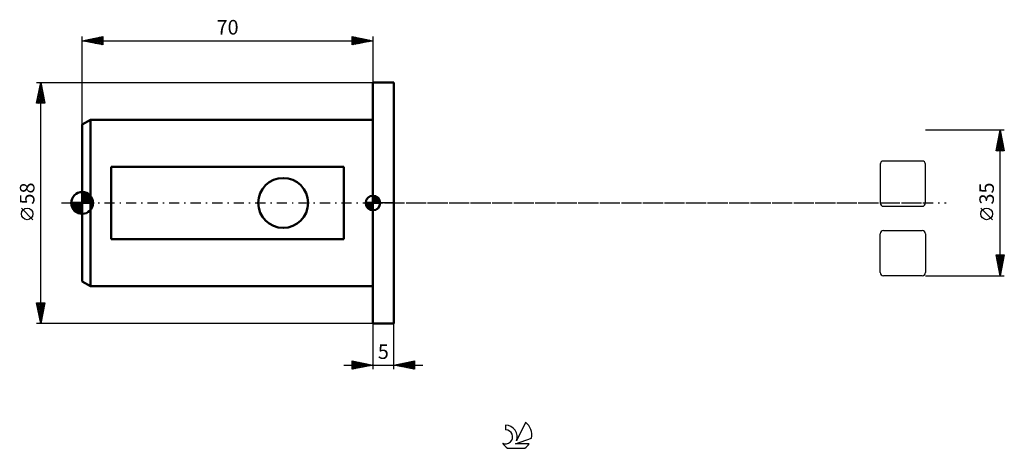
# Model space of a CAD drawing. Units: millimetres. Extents: x -15 to 222, y -59 to 44.
import ezdxf
from ezdxf.enums import TextEntityAlignment as Align

# ---------------------------------------------------------------- set-up
doc = ezdxf.new("R2010")
doc.units = ezdxf.units.MM
doc.header["$LTSCALE"] = 6.1
doc.linetypes.add('LONGDASH_DASH', pattern=[0.85, 0.4, -0.2, 0.05, -0.2])
for name, color, linetype in [('1', 4, 'CONTINUOUS'), ('2', 7, 'CONTINUOUS'), ('4', 2, 'LONGDASH_DASH'), ('CUT', 1, 'CONTINUOUS'), ('NOCUT', 7, 'CONTINUOUS'), ('SK1', 4, 'CONTINUOUS'), ('SK2', 7, 'CONTINUOUS'), ('SK4', 2, 'LONGDASH_DASH'), ('SK6', 5, 'CONTINUOUS')]:
    doc.layers.add(name, color=color, linetype=linetype)
doc.styles.get("Standard").update_dxf_attribs({"font": 'Monospac821 BT'})

msp = doc.modelspace()

# ---------------------------------------------------------------- linework, layer by layer
at = {"layer": '1', "color": 4, "linetype": 'CONTINUOUS', "lineweight": 50}
for p, q in [((70, 29), (75, 29)), ((70, -29), (70, 29)), ((75, -29), (75, 29)), ((70, -29), (75, -29))]:
    msp.add_line(p, q, dxfattribs=at)
at = {"layer": '2', "color": 7, "linetype": 'CONTINUOUS', "lineweight": 25}
for p, q in [((222, 17.5), (203, 17.5)), ((220, 12.5), (221, 17.5)), ((220.77, 16.34), (221.16, 16.72)), ((220.85, 16.74), (221.23, 16.36)), ((220.87, 16.87), (221.08, 17.08)), ((220.92, 17.09), (221.12, 16.89)), ((220.98, 17.4), (221.01, 17.43)), ((220.99, 17.44), (221.02, 17.42)), ((221, -17.5), (221, 17.5)), ((221, 17.5), (222, 12.5)), ((220.02, 12.62), (221.65, 14.25)), ((220.13, 13.15), (221.58, 14.6)), ((220.24, 13.69), (221.51, 14.96)), ((220.34, 14.22), (221.44, 15.31)), ((220.35, 14.26), (221.97, 12.64)), ((220.42, 14.62), (221.87, 13.17)), ((220.45, 14.75), (221.37, 15.66)), ((220.49, 14.97), (221.76, 13.7)), ((220.56, 15.28), (221.3, 16.02)), ((220.56, 15.32), (221.65, 14.23)), ((220.64, 15.68), (221.55, 14.76)), ((220.66, 15.81), (221.23, 16.37)), ((220.71, 16.03), (221.44, 15.29)), ((220.78, 16.38), (221.33, 15.83)), ((222, 12.5), (220, 12.5)), ((220.07, 12.85), (220.42, 12.5)), ((220.14, 13.2), (220.84, 12.5)), ((220.21, 13.55), (221.27, 12.5)), ((220.28, 13.91), (221.69, 12.5)), ((220.32, 12.5), (221.72, 13.9)), ((220.75, 12.5), (221.79, 13.54)), ((221.17, 12.5), (221.86, 13.19)), ((221.6, 12.5), (221.93, 12.84)), ((219.15, -4.02), (216.35, -1.22)), ((221, -17.5), (220, -12.5)), ((220, -12.5), (222, -12.5)), ((220.01, -12.55), (221.66, -14.2)), ((220.02, -12.59), (220.11, -12.5)), ((220.09, -12.95), (220.53, -12.5)), ((220.12, -13.08), (221.59, -14.55)), ((220.16, -13.3), (220.96, -12.5)), ((220.22, -13.61), (221.52, -14.91)), ((220.23, -13.65), (221.38, -12.5)), ((220.3, -14.01), (221.81, -12.5)), ((220.33, -14.14), (221.45, -15.26)), ((220.37, -14.36), (221.94, -12.79)), ((220.39, -12.5), (221.73, -13.85)), ((220.44, -14.71), (221.84, -13.32)), ((220.51, -15.07), (221.73, -13.85)), ((220.81, -12.5), (221.8, -13.49)), ((222, -12.5), (221, -17.5)), ((221.23, -12.5), (221.87, -13.14)), ((221.66, -12.5), (221.94, -12.78)), ((220.43, -14.67), (221.38, -15.61)), ((220.54, -15.2), (221.31, -15.97)), ((220.58, -15.42), (221.62, -14.38)), ((220.65, -15.77), (221.52, -14.91)), ((220.65, -15.73), (221.24, -16.32)), ((220.73, -16.13), (221.41, -15.44)), ((220.75, -16.26), (221.17, -16.67)), ((220.8, -16.48), (221.31, -15.97)), ((220.87, -16.83), (221.2, -16.5)), ((203, -17.5), (222, -17.5)), ((220.86, -16.79), (221.09, -17.03)), ((220.94, -17.19), (221.09, -17.03)), ((220.96, -17.32), (221.02, -17.38)), ((70, -29), (70, -40)), ((75, -40), (75, -29)), ((63, -39), (82, -39)), ((65, -40), (65, -38)), ((65, -38), (70, -39)), ((65, -38.01), (65.01, -38)), ((65, -38.01), (66.66, -39.67)), ((65, -38.44), (65.36, -38.07)), ((65, -38.86), (65.72, -38.14)), ((65, -39.28), (66.07, -38.21)), ((65, -39.71), (66.42, -38.28)), ((65, -38.44), (66.3, -39.74)), ((65, -38.86), (65.95, -39.81)), ((70, -39), (65, -40)), ((65, -39.28), (65.6, -39.88)), ((65, -39.71), (65.24, -39.95)), ((65.17, -39.97), (66.78, -38.36)), ((65.52, -38.1), (67.01, -39.6)), ((65.7, -39.86), (67.13, -38.43)), ((66.05, -38.21), (67.36, -39.53)), ((66.23, -39.75), (67.48, -38.5)), ((66.58, -38.32), (67.72, -39.46)), ((66.76, -39.65), (67.84, -38.57)), ((67.11, -38.42), (68.07, -39.39)), ((67.29, -39.54), (68.19, -38.64)), ((67.64, -38.53), (68.43, -39.32)), ((67.82, -39.44), (68.54, -38.71)), ((68.17, -38.63), (68.78, -39.24)), ((68.35, -39.33), (68.9, -38.78)), ((68.7, -38.74), (69.13, -39.17)), ((68.88, -39.22), (69.25, -38.85)), ((69.23, -38.85), (69.49, -39.1)), ((69.41, -39.12), (69.61, -38.92)), ((69.76, -38.95), (69.84, -39.03)), ((69.94, -39.01), (69.96, -38.99)), ((75, -39), (80, -38)), ((80, -40), (75, -39)), ((75.08, -39.02), (75.13, -38.97)), ((75.32, -38.94), (75.48, -39.1)), ((75.44, -39.09), (75.66, -38.87)), ((75.67, -38.87), (76.01, -39.2)), ((75.79, -39.16), (76.19, -38.76)), ((76.03, -38.79), (76.54, -39.31)), ((76.15, -39.23), (76.72, -38.66)), ((76.38, -38.72), (77.07, -39.41)), ((76.5, -39.3), (77.25, -38.55)), ((76.73, -38.65), (77.6, -39.52)), ((76.85, -39.37), (77.78, -38.44)), ((77.09, -38.58), (78.13, -39.63)), ((77.21, -39.44), (78.31, -38.34)), ((77.44, -38.51), (78.66, -39.73)), ((77.56, -39.51), (78.84, -38.23)), ((77.79, -38.44), (79.19, -39.84)), ((77.91, -39.58), (79.37, -38.13)), ((78.15, -38.37), (79.72, -39.94)), ((78.27, -39.65), (79.9, -38.02)), ((78.5, -38.3), (80, -39.8)), ((78.62, -39.72), (80, -38.34)), ((78.85, -38.23), (80, -39.38)), ((78.97, -39.79), (80, -38.77)), ((79.21, -38.16), (80, -38.95)), ((79.33, -39.87), (80, -39.19)), ((79.56, -38.09), (80, -38.53)), ((79.68, -39.94), (80, -39.62)), ((79.91, -38.02), (80, -38.1)), ((80, -38), (80, -40))]:
    msp.add_line(p, q, dxfattribs=at)
msp.add_circle((217.75, -2.62), 1.4, dxfattribs=at)
at = {"layer": '4', "color": 2, "linetype": 'LONGDASH_DASH', "lineweight": 25}
msp.add_line((70, 0), (203, 0), dxfattribs=at)
at = {"layer": 'CUT', "color": 1, "linetype": 'CONTINUOUS', "lineweight": 25}
for p, q in [((202.2, 10.09), (192.91, 10.09)), ((192.11, 9.29), (192.11, 0)), ((203, 0), (203, 9.29)), ((192.91, -0.8), (202.2, -0.8)), ((192.91, -6.61), (202.2, -6.61)), ((192.11, -16.7), (192.11, -7.41)), ((203, -7.41), (203, -16.7)), ((202.2, -17.5), (192.91, -17.5))]:
    msp.add_line(p, q, dxfattribs=at)
for centre, start, end in [((192.91, 9.29), 90, 180), ((202.2, 9.29), 0, 90), ((192.91, 0), 180, 270), ((202.2, 0), 270, 0), ((192.91, -7.41), 90, 180), ((202.2, -7.41), 0, 90), ((192.91, -16.7), 180, 270), ((202.2, -16.7), 270, 0)]:
    msp.add_arc(centre, 0.8, start, end, dxfattribs=at)
at = {"layer": 'NOCUT', "color": 7, "linetype": 'CONTINUOUS', "lineweight": 25}
for p, q in [((70, 0), (70, 29)), ((70, 29), (75, 29)), ((75, 0), (70, 0))]:
    msp.add_line(p, q, dxfattribs=at)
at = {"layer": 'SK1', "color": 4, "linetype": 'CONTINUOUS', "lineweight": 50}
for p, q in [((2, 20), (0, 18.85)), ((70, 20), (2, 20)), ((2, 20), (2, -20)), ((0, 18.85), (0, -18.85)), ((63, 8.72), (7, 8.72)), ((7, 8.72), (7, -8.72)), ((63, -8.72), (63, 8.72)), ((0, 0), (0, 2.62)), ((0, 2.39), (0.22, 2.61)), ((0, 2.02), (0.55, 2.57)), ((0, 1.65), (0.84, 2.49)), ((0, 1.28), (1.1, 2.38)), ((0.1, 2.62), (2.62, 0.1)), ((0.52, 2.57), (2.57, 0.52)), ((1.06, 2.4), (2.4, 1.06)), ((0, 0), (-2.62, 0)), ((-2.61, -0.22), (-2.39, 0)), ((-2.57, -0.55), (-2.02, 0)), ((-2.49, -0.84), (-1.65, 0)), ((-2.48, 0), (0, -2.48)), ((-2.38, -1.1), (-1.28, 0)), ((-2.25, -1.35), (-0.91, 0)), ((-2.11, 0), (0, -2.11)), ((-2.1, -1.57), (-0.53, 0)), ((-1.94, -1.77), (-0.16, 0)), ((-1.74, 0), (0, -1.74)), ((-1.36, 0), (0, -1.36)), ((-0.99, 0), (0, -0.99)), ((-0.62, 0), (0, -0.62)), ((-0.25, 0), (0, -0.25)), ((0, 2.35), (2.35, 0)), ((0, 0.91), (1.35, 2.25)), ((0, 0.53), (1.57, 2.1)), ((0, 1.98), (1.98, 0)), ((0, 0.16), (1.77, 1.94)), ((0, 1.61), (1.61, 0)), ((0, 1.23), (1.23, 0)), ((0, 0.86), (0.86, 0)), ((0, 0.49), (0.49, 0)), ((0, 0.12), (0.12, 0)), ((0, 0), (2.62, 0)), ((0, -2.62), (0, 0)), ((0.21, 0), (1.96, 1.75)), ((0.58, 0), (2.12, 1.54)), ((0.95, 0), (2.27, 1.32)), ((1.32, 0), (2.39, 1.07)), ((1.69, 0), (2.5, 0.8)), ((2.06, 0), (2.57, 0.51)), ((2.44, 0), (2.62, 0.18)), ((70, 0), (68.25, 0)), ((68.25, -0.04), (68.3, 0)), ((68.27, -0.27), (68.54, 0)), ((68.32, -0.47), (68.79, 0)), ((68.38, -0.66), (69.04, 0)), ((68.46, -0.83), (69.29, 0)), ((68.49, 0), (70, -1.51)), ((68.55, -0.98), (69.53, 0)), ((68.66, -1.12), (69.78, 0)), ((68.73, 0), (70, -1.27)), ((68.98, 0), (70, -1.02)), ((69.23, 0), (70, -0.77)), ((69.48, 0), (70, -0.52)), ((69.72, 0), (70, -0.28)), ((69.97, 0), (70, -0.03)), ((70, 0), (70, 1.75)), ((70, 1.7), (70.04, 1.75)), ((70, 1.46), (70.27, 1.73)), ((70, 1.7), (71.7, 0)), ((70, 1.21), (70.47, 1.68)), ((70, 0.96), (70.66, 1.62)), ((70, 0.71), (70.83, 1.54)), ((70, 1.46), (71.46, 0)), ((70, 0.47), (70.98, 1.45)), ((70, 0.22), (71.12, 1.34)), ((70, 1.21), (71.21, 0)), ((70, 0.96), (70.96, 0)), ((70, 0.71), (70.71, 0)), ((70, 0.47), (70.47, 0)), ((70, 0.22), (70.22, 0)), ((70, 0), (71.75, 0)), ((70, -1.75), (70, 0)), ((70.03, 0), (71.25, 1.22)), ((70.22, 1.74), (71.74, 0.22)), ((70.28, 0), (71.37, 1.09)), ((70.52, 0), (71.47, 0.95)), ((70.53, 1.67), (71.67, 0.53)), ((70.77, 0), (71.56, 0.79)), ((71.02, 0), (71.64, 0.62)), ((71.04, 1.41), (71.41, 1.04)), ((71.27, 0), (71.7, 0.43)), ((71.51, 0), (71.74, 0.22)), ((-2.61, -0.24), (-0.24, -2.61)), ((-2.53, -0.69), (-0.69, -2.53)), ((-2.26, -1.33), (-1.33, -2.26)), ((-1.75, -1.96), (0, -0.21)), ((-1.54, -2.12), (0, -0.58)), ((-1.32, -2.27), (0, -0.95)), ((-1.07, -2.39), (0, -1.32)), ((-0.8, -2.5), (0, -1.69)), ((-0.51, -2.57), (0, -2.06)), ((68.25, -0.01), (69.99, -1.75)), ((68.27, -0.28), (69.72, -1.73)), ((68.36, -0.62), (69.38, -1.64)), ((68.78, -1.25), (70, -0.03)), ((68.91, -1.37), (70, -0.28)), ((69.05, -1.47), (70, -0.52)), ((69.21, -1.56), (70, -0.77)), ((69.38, -1.64), (70, -1.02)), ((69.57, -1.7), (70, -1.27)), ((69.78, -1.74), (70, -1.51)), ((-0.18, -2.62), (0, -2.44)), ((7, -8.72), (63, -8.72)), ((0, -18.85), (2, -20)), ((2, -20), (70, -20))]:
    msp.add_line(p, q, dxfattribs=at)
msp.add_circle((48.4, 0), 6, dxfattribs=at)
for centre, radius, start, end in [((0, 0), 2.62, 90, 180), ((0, 0), 2.62, 0, 90), ((0, 0), 2.62, 180, 270), ((0, 0), 2.62, 270, 0), ((70, 0), 1.75, 90, 180), ((70, 0), 1.75, 180, 270), ((70, 0), 1.75, 0, 90), ((70, 0), 1.75, 270, 0)]:
    msp.add_arc(centre, radius, start, end, dxfattribs=at)
at = {"layer": 'SK2', "color": 7, "linetype": 'CONTINUOUS', "lineweight": 25}
for p, q in [((0, 18.85), (0, 40)), ((0, 39), (5, 40)), ((0, 39), (70, 39)), ((5, 38), (0, 39)), ((0.32, 38.94), (0.49, 39.1)), ((0.34, 39.07), (0.52, 38.9)), ((0.68, 38.86), (1.02, 39.2)), ((0.7, 39.14), (1.05, 38.79)), ((1.03, 38.79), (1.55, 39.31)), ((1.05, 39.21), (1.58, 38.68)), ((1.38, 38.72), (2.08, 39.42)), ((1.4, 39.28), (2.11, 38.58)), ((1.74, 38.65), (2.61, 39.52)), ((1.76, 39.35), (2.64, 38.47)), ((2.09, 38.58), (3.14, 39.63)), ((2.11, 39.42), (3.17, 38.37)), ((2.44, 38.51), (3.67, 39.73)), ((2.46, 39.49), (3.7, 38.26)), ((2.8, 38.44), (4.2, 39.84)), ((2.82, 39.56), (4.23, 38.15)), ((3.15, 38.37), (4.73, 39.95)), ((3.17, 39.63), (4.76, 38.05)), ((3.51, 38.3), (5, 39.79)), ((3.53, 39.71), (5, 38.23)), ((3.86, 38.23), (5, 39.37)), ((3.88, 39.78), (5, 38.65)), ((4.21, 38.16), (5, 38.94)), ((4.23, 39.85), (5, 39.08)), ((4.57, 38.09), (5, 38.52)), ((4.59, 39.92), (5, 39.5)), ((4.92, 38.02), (5, 38.1)), ((4.94, 39.99), (5, 39.93)), ((5, 40), (5, 38)), ((65, 38), (65, 40)), ((65, 40), (70, 39)), ((65, 39.97), (65.02, 40)), ((65, 39.55), (65.38, 39.92)), ((65, 39.12), (65.73, 39.85)), ((65, 39.79), (66.49, 38.3)), ((65, 38.7), (66.08, 39.78)), ((65, 38.27), (66.44, 39.71)), ((65, 39.37), (66.14, 38.23)), ((70, 39), (65, 38)), ((65, 38.94), (65.78, 38.16)), ((65, 38.52), (65.43, 38.09)), ((65, 38.09), (65.08, 38.02)), ((65.19, 38.04), (66.79, 39.64)), ((65.27, 39.95), (66.84, 38.37)), ((65.72, 38.14), (67.14, 39.57)), ((65.8, 39.84), (67.2, 38.44)), ((66.25, 38.25), (67.5, 39.5)), ((66.33, 39.73), (67.55, 38.51)), ((66.78, 38.36), (67.85, 39.43)), ((66.86, 39.63), (67.91, 38.58)), ((67.31, 38.46), (68.21, 39.36)), ((67.39, 39.52), (68.26, 38.65)), ((67.84, 38.57), (68.56, 39.29)), ((67.92, 39.42), (68.61, 38.72)), ((68.37, 38.67), (68.91, 39.22)), ((68.45, 39.31), (68.97, 38.79)), ((68.9, 38.78), (69.27, 39.15)), ((68.98, 39.2), (69.32, 38.86)), ((69.43, 38.89), (69.62, 39.08)), ((69.51, 39.1), (69.67, 38.93)), ((69.96, 38.99), (69.97, 39.01)), ((70, 40), (70, 29)), ((-11, 29), (70, 29)), ((-11, 24), (-10, 29)), ((-10.1, 28.51), (-9.94, 28.68)), ((-10.05, 28.74), (-9.92, 28.61)), ((-10, -29), (-10, 29)), ((-10, 29), (-9, 24)), ((-10.84, 24.8), (-9.44, 26.2)), ((-10.73, 25.33), (-9.51, 26.56)), ((-10.63, 25.86), (-9.58, 26.91)), ((-10.55, 26.26), (-9.18, 24.9)), ((-10.52, 26.39), (-9.65, 27.26)), ((-10.48, 26.62), (-9.29, 25.43)), ((-10.42, 26.92), (-9.72, 27.62)), ((-10.41, 26.97), (-9.39, 25.96)), ((-10.34, 27.32), (-9.5, 26.49)), ((-10.31, 27.45), (-9.79, 27.97)), ((-10.26, 27.68), (-9.6, 27.02)), ((-10.2, 27.98), (-9.86, 28.32)), ((-10.19, 28.03), (-9.71, 27.55)), ((-10.12, 28.39), (-9.82, 28.08)), ((-9, 24), (-11, 24)), ((-10.97, 24.14), (-10.83, 24)), ((-10.95, 24.27), (-9.37, 25.85)), ((-10.9, 24.5), (-10.4, 24)), ((-10.83, 24.85), (-9.98, 24)), ((-10.79, 24), (-9.3, 25.49)), ((-10.76, 25.2), (-9.56, 24)), ((-10.69, 25.56), (-9.13, 24)), ((-10.62, 25.91), (-9.07, 24.37)), ((-10.37, 24), (-9.23, 25.14)), ((-9.94, 24), (-9.16, 24.79)), ((-9.52, 24), (-9.09, 24.43)), ((-9.1, 24), (-9.02, 24.08)), ((-11.85, -4.02), (-14.65, -1.22)), ((-10, -29), (-11, -24)), ((-11, -24), (-9, -24)), ((-10.98, -24.12), (-10.85, -24)), ((-10.97, -24.16), (-9.35, -25.77)), ((-10.9, -24.48), (-10.43, -24)), ((-10.86, -24.69), (-9.43, -26.13)), ((-10.83, -24.83), (-10, -24)), ((-10.76, -25.18), (-9.58, -24)), ((-10.76, -25.22), (-9.5, -26.48)), ((-10.7, -24), (-9.28, -25.42)), ((-10.69, -25.54), (-9.15, -24)), ((-10.65, -25.75), (-9.57, -26.83)), ((-10.62, -25.89), (-9.07, -24.34)), ((-10.55, -26.25), (-9.17, -24.87)), ((-10.48, -26.6), (-9.28, -25.4)), ((-10.41, -26.95), (-9.39, -25.93)), ((-10.28, -24), (-9.21, -25.07)), ((-9, -24), (-10, -29)), ((-9.86, -24), (-9.14, -24.71)), ((-9.43, -24), (-9.07, -24.36)), ((-9.01, -24), (-9, -24.01)), ((-10.54, -26.28), (-9.64, -27.19)), ((-10.44, -26.81), (-9.71, -27.54)), ((-10.34, -27.31), (-9.49, -26.46)), ((-10.33, -27.34), (-9.78, -27.9)), ((-10.27, -27.66), (-9.6, -26.99)), ((-10.23, -27.87), (-9.85, -28.25)), ((-10.2, -28.01), (-9.7, -27.52)), ((-10.13, -28.37), (-9.81, -28.05)), ((-10.12, -28.4), (-9.92, -28.6)), ((70, -29), (-11, -29)), ((-10.06, -28.72), (-9.92, -28.58)), ((-10.01, -28.93), (-9.99, -28.96))]:
    msp.add_line(p, q, dxfattribs=at)
msp.add_circle((-13.25, -2.62), 1.4, dxfattribs=at)
at = {"layer": 'SK4', "color": 2, "linetype": 'LONGDASH_DASH', "lineweight": 25}
msp.add_line((-5, 0), (208, 0), dxfattribs=at)
at = {"layer": 'SK6', "color": 5, "linetype": 'CONTINUOUS', "lineweight": 25}
for p, q in [((101.94, -53.45), (101.94, -54.56)), ((106.73, -52.75), (104.54, -57.2)), ((104.28, -57.91), (108.2, -56.54)), ((102.4, -58.99), (106.54, -58.99)), ((107.64, -57.91), (104.28, -57.91))]:
    msp.add_line(p, q, dxfattribs=at)
for centre, radius, start, end in [((101.96, -56.21), 2.76, 338.9379, 90.4446), ((104.47, -55.8), 3.8, 348.7239, 53.4691), ((101.95, -56.23), 1.68, 243.4215, 90.3602), ((104.47, -55.8), 3.8, 210.5484, 236.978), ((104.47, -55.8), 3.8, 303.022, 326.3732)]:
    msp.add_arc(centre, radius, start, end, dxfattribs=at)

# ---------------------------------------------------------------- texts
at = {"layer": '2', "color": 7, "linetype": 'CONTINUOUS', "lineweight": 25}
msp.add_text('35', height=3.5, rotation=90, dxfattribs=at).set_placement((219.5, 2.27), align=Align.CENTER)
msp.add_text('5', height=3.5, dxfattribs=at).set_placement((72.5, -37.5), align=Align.CENTER)
at = {"layer": 'SK2', "color": 7, "linetype": 'CONTINUOUS', "lineweight": 25}
msp.add_text('70', height=3.5, dxfattribs=at).set_placement((35, 40.5), align=Align.CENTER)
msp.add_text('58', height=3.5, rotation=90, dxfattribs=at).set_placement((-11.5, 2.27), align=Align.CENTER)

doc.saveas('drawing.dxf')
